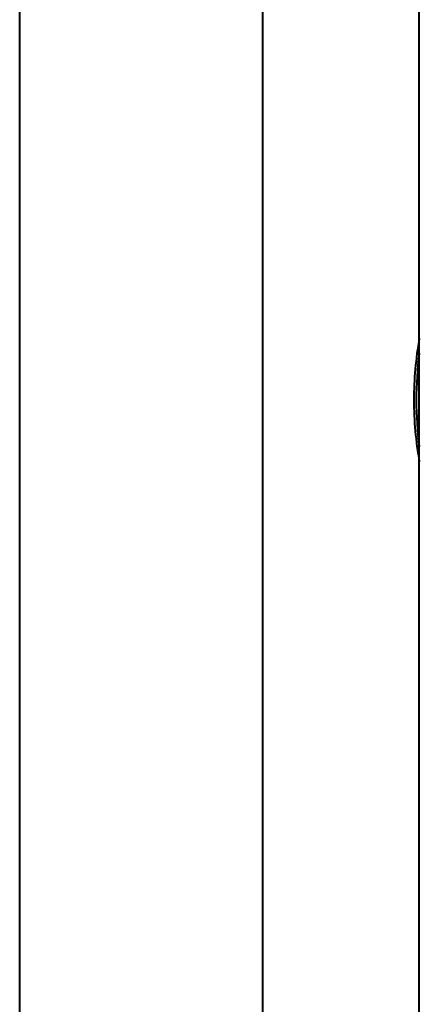
# Model space of a CAD drawing. Units: millimetres. Extents: x 0 to 420, y -1 to 297.
# Drawn here: x 288 to 294, y 159 to 173 of the extents above; entities that cross this region are included whole.
import ezdxf

# ---------------------------------------------------------------- set-up
doc = ezdxf.new("R2010")
doc.units = ezdxf.units.MM
doc.linetypes.add('K5LT_BASIC', pattern=[0])
doc.layers.add('Системный слой', color=7, linetype='Continuous')

msp = doc.modelspace()

# ---------------------------------------------------------------- linework, layer by layer
at = {"layer": 'Системный слой', "color": 150, "linetype": 'K5LT_BASIC', "lineweight": 40, "true_color": 0x0080ff}
for p, q in [((293.92198, 168.22949), (293.92198, 258.02692)), ((293.92385, 154.58501), (293.92385, 258.02692)), ((288.44312, 157.52692), (288.44312, 184.19358)), ((288.44312, 157.52692), (288.44312, 184.19358)), ((291.77646, 157.52692), (291.77646, 184.19358)), ((291.77646, 157.52692), (291.77646, 184.19358))]:
    msp.add_line(p, q, dxfattribs=at)
for centre, major_axis, start_param, end_param in [((298.67997, 167.39358), (0, -4.83333), 4.53633456, 4.71238898), ((298.67888, 167.39358), (0, -4.8), 4.57927869, 4.71238898), ((298.67997, 167.39358), (0, -4.83333), 4.71238898, 4.8884434), ((298.67888, 167.39358), (0, -4.8), 4.71238898, 4.84549927)]:
    msp.add_ellipse(centre, major_axis=major_axis, ratio=0.99947269, start_param=start_param, end_param=end_param, dxfattribs=at)

doc.saveas('drawing.dxf')
